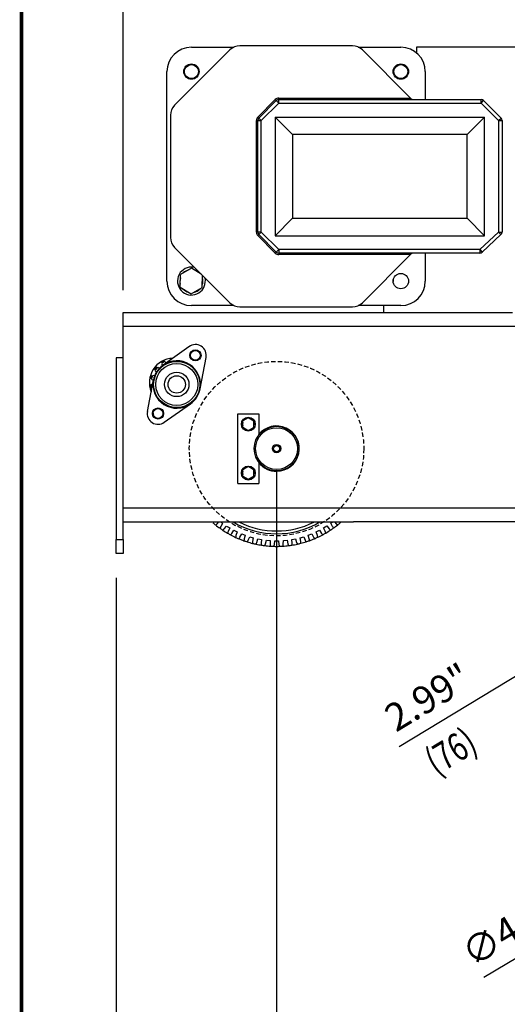
# Model space of a CAD drawing. Extents: x 934 to 1096, y -192 to 23.
# Drawn here: x 934 to 962, y -81 to -25 of the extents above; entities that cross this region are included whole.
import ezdxf
from ezdxf.enums import TextEntityAlignment as Align

# ---------------------------------------------------------------- set-up
doc = ezdxf.new("R2010")
doc.units = 0
doc.header["$MEASUREMENT"] = 0
doc.linetypes.add('HIDDEN', pattern=[0.375, 0.25, -0.125])
doc.layers.get('DEFPOINTS').update_dxf_attribs({"linetype": 'CONTINUOUS'})
for name, color, linetype in [('1', 7, 'CONTINUOUS'), ('3', 2, 'HIDDEN'), ('BOLD', 4, 'CONTINUOUS'), ('DIM', 7, 'CONTINUOUS')]:
    doc.layers.add(name, color=color, linetype=linetype)
doc.styles.add('ROMANS', font='ROMANS.SHX', dxfattribs={"width": 0.75})
doc.dimstyles.get("Standard").update_dxf_attribs({"dimtxt": 0.18, "dimasz": 0.18, "dimexe": 0.18, "dimexo": 0.0625, "dimgap": 0.09, "dimtad": 0, "dimtih": 1, "dimtoh": 1, "dimdec": 4, "dimzin": 0, "dimdsep": 46, "dimtxsty": 'Standard', "dimcen": 0.09, "dimadec": 0, "dimazin": 0, "dimtfac": 1, "dimtdec": 4, "dimtofl": 0, "dimtmove": 0, "dimatfit": 3, "dimfxl": 0, "dimtolj": 1, "dimtzin": 0, "dimarcsym": 0})

# ---------------------------------------------------------------- blocks, each defined once
blk = doc.blocks.new('*D148')
at = {"layer": 'DEFPOINTS', "color": 0}
for p in [(939.733, -71.652), (1003.513, -71.652), (939.733, -103.771)]:
    blk.add_point(p, dxfattribs=at)
at = {"layer": 'DIM', "color": 0, "lineweight": -2}
for p, q in [((939.733, -72.902), (939.733, -105.331)), ((1003.513, -72.902), (1003.513, -105.331)), ((1001.953, -103.771), (941.293, -103.771))]:
    blk.add_line(p, q, dxfattribs=at)
at = {"layer": 'DIM', "color": 0}
for points in [[(941.293, -103.511), (941.293, -104.031), (939.733, -103.771)], [(1001.953, -103.511), (1001.953, -104.031), (1003.513, -103.771)]]:
    blk.add_solid(points, dxfattribs=at)
at = {"layer": 'DIM', "color": 0, "insert": (971.623, -102.219), "char_height": 1.56, "attachment_point": 5, "style": 'ROMANS'}
blk.add_mtext('\\A1;63.78"', dxfattribs=at)
blk = doc.blocks.new('*D149')
at = {"layer": 'DEFPOINTS', "color": 0}
for p in [(939.733, -55.479), (948.788, -64.379), (948.788, -94.595)]:
    blk.add_point(p, dxfattribs=at)
at = {"layer": 'DIM', "color": 0, "lineweight": -2}
for p, q in [((939.733, -56.729), (939.733, -96.155)), ((948.788, -65.629), (948.788, -96.155)), ((941.293, -94.595), (947.228, -94.595))]:
    blk.add_line(p, q, dxfattribs=at)
at = {"layer": 'DIM', "color": 0}
for points in [[(941.293, -94.335), (941.293, -94.855), (939.733, -94.595)], [(947.228, -94.335), (947.228, -94.855), (948.788, -94.595)]]:
    blk.add_solid(points, dxfattribs=at)
at = {"layer": 'DIM', "color": 0, "insert": (944.261, -93.042), "char_height": 1.56, "attachment_point": 5, "style": 'ROMANS'}
blk.add_mtext('\\A1;9.06"', dxfattribs=at)
blk = doc.blocks.new('*D151')
at = {"layer": 'DEFPOINTS', "color": 0}
for p in [(996.032, -72.183), (948.788, -74.335), (948.788, -94.595)]:
    blk.add_point(p, dxfattribs=at)
at = {"layer": 'DIM', "color": 0, "lineweight": -2}
for p, q in [((996.032, -73.433), (996.032, -96.155)), ((948.788, -75.585), (948.788, -96.155)), ((994.472, -94.595), (950.348, -94.595))]:
    blk.add_line(p, q, dxfattribs=at)
at = {"layer": 'DIM', "color": 0}
for points in [[(950.348, -94.335), (950.348, -94.855), (948.788, -94.595)], [(994.472, -94.335), (994.472, -94.855), (996.032, -94.595)]]:
    blk.add_solid(points, dxfattribs=at)
at = {"layer": 'DIM', "color": 0, "insert": (972.41, -93.042), "char_height": 1.56, "attachment_point": 5, "style": 'ROMANS'}
blk.add_mtext('\\A1;47.24"', dxfattribs=at)
blk = doc.blocks.new('*D152')
at = {"layer": 'DEFPOINTS', "color": 0}
for p in [(948.788, -49.439), (972.41, -72.077), (972.41, -84.902)]:
    blk.add_point(p, dxfattribs=at)
at = {"layer": 'DIM', "color": 0, "lineweight": -2}
for p, q in [((948.788, -50.689), (948.788, -86.462)), ((972.41, -73.327), (972.41, -86.462)), ((950.348, -84.902), (970.85, -84.902))]:
    blk.add_line(p, q, dxfattribs=at)
at = {"layer": 'DIM', "color": 0}
for points in [[(950.348, -84.642), (950.348, -85.162), (948.788, -84.902)], [(970.85, -84.642), (970.85, -85.162), (972.41, -84.902)]]:
    blk.add_solid(points, dxfattribs=at)
at = {"layer": 'DIM', "color": 0, "insert": (960.599, -83.498), "char_height": 1.56, "attachment_point": 5, "style": 'ROMANS'}
blk.add_mtext('\\A1;=', dxfattribs=at)
blk = doc.blocks.new('*D154')
at = {"layer": 'DEFPOINTS', "color": 0}
for p in [(964.02, -61.213), (972.41, -68.209), (969.376, -70.049)]:
    blk.add_point(p, dxfattribs=at)
at = {"layer": 'DIM', "color": 0, "lineweight": -2}
for p, q in [((971.762, -67.141), (966.246, -58.04)), ((968.388, -58.565), (969.722, -57.756)), ((968.728, -68.98), (963.212, -59.879)), ((962.686, -62.021), (955.705, -66.253))]:
    blk.add_line(p, q, dxfattribs=at)
at = {"layer": 'DIM', "color": 0}
for points in [[(968.254, -58.343), (968.523, -58.787), (967.054, -59.374)], [(962.552, -61.799), (962.821, -62.244), (964.02, -61.213)]]:
    blk.add_solid(points, dxfattribs=at)
at = {"layer": 'DIM', "color": 0, "insert": (957.315, -63.461), "char_height": 1.56, "attachment_point": 5, "rotation": 31.2228, "style": 'ROMANS'}
blk.add_mtext('\\A1;2.99"', dxfattribs=at)
blk = doc.blocks.new('*D155')
at = {"layer": 'DEFPOINTS', "color": 0}
for p in [(974.299, -70.94), (970.521, -73.214)]:
    blk.add_point(p, dxfattribs=at)
at = {"layer": 'DIM', "color": 0, "lineweight": -2}
for p, q in [((972.41, -73.877), (972.41, -70.277)), ((970.61, -72.077), (974.21, -72.077)), ((960.482, -79.253), (969.184, -74.018))]:
    blk.add_line(p, q, dxfattribs=at)
at = {"layer": 'DIM', "color": 0}
blk.add_solid([(969.05, -73.795), (969.318, -74.24), (970.521, -73.214)], dxfattribs=at)
at = {"layer": 'DIM', "color": 0, "insert": (962.556, -76.193), "char_height": 1.56, "attachment_point": 5, "rotation": 31.0308, "style": 'ROMANS'}
blk.add_mtext('\\A1;∅4.41"', dxfattribs=at)
blk = doc.blocks.new('*D156')
at = {"layer": 'DEFPOINTS', "color": 0}
for p in [(940.127, -10.188), (940.127, -41.762), (972.41, -72.392)]:
    blk.add_point(p, dxfattribs=at)
at = {"layer": 'DIM', "color": 0, "lineweight": -2}
for p, q in [((940.127, -40.512), (940.127, -8.628)), ((972.41, -71.142), (972.41, -8.628)), ((970.85, -10.188), (941.687, -10.188))]:
    blk.add_line(p, q, dxfattribs=at)
at = {"layer": 'DIM', "color": 0}
for points in [[(941.687, -9.928), (941.687, -10.448), (940.127, -10.188)], [(970.85, -9.928), (970.85, -10.448), (972.41, -10.188)]]:
    blk.add_solid(points, dxfattribs=at)
at = {"layer": 'DIM', "color": 0, "insert": (956.269, -8.636), "char_height": 1.56, "attachment_point": 5, "style": 'ROMANS'}
blk.add_mtext('\\A1;32.28"', dxfattribs=at)

msp = doc.modelspace()

# ---------------------------------------------------------------- linework, layer by layer
at = {"layer": '1'}
for p, q in [((946.156, -26.954), (943.035, -30.075)), ((943.985, -26.802), (946.384, -26.802)), ((953.068, -26.723), (946.713, -26.723)), ((953.397, -26.802), (955.796, -26.802)), ((956.347, -29.676), (953.625, -26.954)), ((963.671, -26.802), (956.682, -26.802)), ((956.682, -26.802), (956.682, -27.128)), ((942.607, -39.991), (942.607, -28.179)), ((957.174, -28.179), (957.174, -29.754)), ((947.727, -30.743), (948.714, -29.756)), ((947.783, -30.799), (948.77, -29.812)), ((947.922, -30.938), (948.909, -29.951)), ((948.77, -29.812), (948.714, -29.756)), ((948.909, -29.951), (948.77, -29.812)), ((948.909, -29.676), (956.347, -29.676)), ((948.909, -29.754), (948.909, -29.676)), ((948.909, -29.754), (960.321, -29.754)), ((948.909, -29.951), (948.909, -29.754)), ((948.909, -29.951), (960.321, -29.951)), ((956.347, -29.676), (956.426, -29.754)), ((960.321, -29.951), (960.321, -29.754)), ((960.321, -29.951), (960.46, -29.812)), ((960.321, -29.951), (961.308, -30.938)), ((960.46, -29.812), (961.447, -30.799)), ((942.804, -30.632), (942.804, -37.538)), ((947.646, -37.232), (947.646, -30.938)), ((947.725, -30.938), (947.646, -30.938)), ((947.725, -37.232), (947.725, -30.938)), ((947.725, -30.938), (947.922, -30.938)), ((947.783, -30.799), (947.727, -30.743)), ((947.922, -30.938), (947.783, -30.799)), ((947.922, -37.232), (947.922, -30.938)), ((948.709, -30.739), (960.521, -30.739)), ((948.709, -30.739), (948.709, -37.431)), ((949.694, -31.723), (948.709, -30.739)), ((960.521, -30.739), (959.536, -31.723)), ((960.521, -37.431), (960.521, -30.739)), ((961.308, -30.938), (961.447, -30.799)), ((961.308, -30.938), (961.308, -37.228)), ((961.308, -30.938), (961.505, -30.938)), ((961.505, -30.938), (961.505, -37.228)), ((949.694, -31.723), (949.694, -36.447)), ((959.536, -31.723), (949.694, -31.723)), ((959.536, -36.447), (959.536, -31.723)), ((948.709, -37.431), (949.694, -36.447)), ((949.694, -36.447), (959.536, -36.447)), ((959.536, -36.447), (960.521, -37.431)), ((947.725, -37.232), (947.646, -37.232)), ((947.922, -37.232), (947.725, -37.232)), ((947.783, -37.371), (947.727, -37.427)), ((948.714, -38.414), (947.727, -37.427)), ((947.922, -37.232), (947.783, -37.371)), ((948.77, -38.358), (947.783, -37.371)), ((948.909, -38.219), (947.922, -37.232)), ((948.709, -37.431), (960.521, -37.431)), ((961.308, -37.228), (960.246, -38.219)), ((961.442, -37.372), (960.38, -38.363)), ((961.308, -37.228), (961.442, -37.372)), ((961.308, -37.228), (961.505, -37.228)), ((943.035, -38.095), (946.156, -41.216)), ((948.909, -38.219), (948.77, -38.358)), ((960.246, -38.219), (948.909, -38.219)), ((948.909, -38.219), (948.909, -38.416)), ((960.246, -38.219), (960.38, -38.363)), ((960.246, -38.219), (960.246, -38.416)), ((948.77, -38.358), (948.714, -38.414)), ((960.246, -38.416), (948.909, -38.416)), ((948.909, -38.416), (948.909, -38.494)), ((956.347, -38.494), (948.909, -38.494)), ((953.625, -41.216), (956.347, -38.494)), ((956.426, -38.416), (956.347, -38.494)), ((957.174, -38.416), (957.174, -39.991)), ((943.989, -39.271), (943.365, -39.622)), ((944.534, -39.594), (943.989, -39.271)), ((943.357, -40.337), (943.365, -39.622)), ((944.596, -40.352), (944.604, -39.665)), ((943.357, -40.337), (943.972, -40.702)), ((943.972, -40.702), (944.596, -40.352)), ((946.384, -41.368), (943.985, -41.368)), ((946.713, -41.447), (953.068, -41.447)), ((955.796, -41.368), (953.397, -41.368)), ((954.812, -41.368), (954.812, -41.762)), ((940.127, -41.762), (962.095, -41.762)), ((940.127, -42.55), (940.127, -41.762)), ((954.215, -42.55), (940.127, -42.55)), ((940.127, -44.321), (940.127, -42.55)), ((1003.119, -42.55), (954.212, -42.55)), ((943.847, -43.692), (942.385, -44.728)), ((939.733, -44.321), (939.733, -54.557)), ((940.127, -44.321), (939.733, -44.321)), ((940.127, -54.557), (940.127, -44.321)), ((944.473, -46.07), (944.808, -44.31)), ((942.172, -44.915), (942.092, -44.863)), ((942.304, -44.67), (942.351, -44.761)), ((942.556, -44.606), (942.51, -44.543)), ((942.777, -44.439), (942.778, -44.449)), ((941.936, -45.337), (941.819, -45.313)), ((941.946, -45.056), (942.022, -45.123)), ((941.505, -47.345), (941.843, -45.569)), ((941.796, -45.82), (941.726, -45.831)), ((941.726, -45.831), (941.73, -45.871)), ((941.752, -45.546), (941.842, -45.578)), ((942.457, -47.957), (943.932, -46.912)), ((946.603, -51.408), (946.603, -47.471)), ((946.603, -47.471), (947.784, -47.471)), ((947.194, -47.7), (946.882, -47.875)), ((947.501, -47.882), (947.194, -47.7)), ((947.784, -47.471), (947.784, -48.678)), ((946.877, -48.233), (946.882, -47.875)), ((946.877, -48.233), (947.185, -48.415)), ((947.185, -48.415), (947.497, -48.24)), ((947.497, -48.24), (947.501, -47.882)), ((947.843, -48.606), (947.843, -48.617)), ((947.194, -50.456), (946.882, -50.631)), ((947.501, -50.638), (947.194, -50.456)), ((947.784, -50.2), (947.784, -51.408)), ((947.843, -50.239), (947.843, -50.273)), ((946.877, -50.989), (946.882, -50.631)), ((946.877, -50.989), (947.185, -51.171)), ((947.185, -51.171), (947.497, -50.996)), ((947.497, -50.996), (947.501, -50.638)), ((946.603, -51.408), (947.784, -51.408)), ((940.127, -52.786), (1003.119, -52.786)), ((940.127, -53.573), (953.119, -53.573)), ((945.432, -53.679), (945.534, -53.573)), ((945.744, -53.653), (945.638, -53.834)), ((945.639, -53.573), (945.744, -53.653)), ((945.837, -53.97), (945.969, -53.806)), ((945.969, -53.806), (946.146, -53.915)), ((951.44, -53.91), (951.617, -53.8)), ((951.617, -53.8), (951.749, -53.964)), ((951.841, -53.646), (951.938, -53.573)), ((951.947, -53.828), (951.841, -53.646)), ((952.058, -53.573), (952.153, -53.672)), ((953.119, -53.573), (953.122, -53.573)), ((1003.119, -53.573), (953.122, -53.573)), ((946.146, -53.915), (946.057, -54.106)), ((946.268, -54.223), (946.384, -54.047)), ((946.384, -54.047), (946.57, -54.14)), ((946.57, -54.14), (946.499, -54.338)), ((946.72, -54.435), (946.819, -54.25)), ((946.819, -54.25), (947.013, -54.325)), ((947.013, -54.325), (946.961, -54.529)), ((947.19, -54.605), (947.271, -54.411)), ((947.271, -54.411), (947.471, -54.468)), ((950.116, -54.465), (950.316, -54.408)), ((950.316, -54.408), (950.397, -54.602)), ((950.574, -54.321), (950.768, -54.246)), ((950.626, -54.525), (950.574, -54.321)), ((950.768, -54.246), (950.867, -54.431)), ((951.017, -54.135), (951.203, -54.043)), ((951.087, -54.333), (951.017, -54.135)), ((951.203, -54.043), (951.318, -54.218)), ((951.529, -54.1), (951.44, -53.91)), ((939.733, -54.557), (940.127, -54.557)), ((939.733, -55.345), (939.733, -54.557)), ((940.127, -54.557), (940.127, -55.345)), ((947.471, -54.468), (947.439, -54.675)), ((947.673, -54.73), (947.737, -54.53)), ((947.737, -54.53), (947.941, -54.568)), ((947.941, -54.568), (947.927, -54.778)), ((948.166, -54.81), (948.211, -54.605)), ((948.211, -54.605), (948.418, -54.624)), ((948.418, -54.624), (948.424, -54.834)), ((948.665, -54.845), (948.69, -54.636)), ((948.69, -54.636), (948.898, -54.636)), ((948.898, -54.636), (948.923, -54.845)), ((949.164, -54.833), (949.17, -54.623)), ((949.17, -54.623), (949.377, -54.604)), ((949.377, -54.604), (949.421, -54.809)), ((949.646, -54.566), (949.851, -54.528)), ((949.66, -54.776), (949.646, -54.566)), ((949.851, -54.528), (949.914, -54.728)), ((950.149, -54.672), (950.116, -54.465)), ((940.127, -55.345), (939.733, -55.345))]:
    msp.add_line(p, q, dxfattribs=at)
msp.add_lwpolyline([(941.663, -45.852), (941.665, -45.853, -0.002002), (941.667, -45.854, -0.002219), (941.669, -45.855, -0.001996), (941.671, -45.857, -0.001282), (941.673, -45.858, -0.000731), (941.675, -45.859, -0.000202), (941.677, -45.86, 0.000183), (941.679, -45.862, 0.000522), (941.681, -45.863, 0.00054), (941.683, -45.864, 0.000254), (941.685, -45.865, -0.000145), (941.687, -45.866, -0.000732), (941.689, -45.868, -0.000564), (941.691, -45.869, 0.000274), (941.692, -45.87, -0.001703), (941.695, -45.871, -0.004117), (941.698, -45.874, -0.002075), (941.703, -45.877, -0.001032)], format="xyb", dxfattribs=at)
for centre, radius in [((943.985, -28.179), 0.433), ((955.796, -28.179), 0.433), ((943.985, -28.179), 0.394), ((955.796, -28.179), 0.394), ((955.796, -39.991), 0.433), ((944.212, -44.181), 0.315), ((944.212, -44.181), 0.276), ((943.158, -45.82), 1.303), ((943.158, -45.82), 1.186), ((943.158, -45.82), 0.689), ((943.158, -45.82), 0.492), ((942.104, -47.459), 0.315), ((942.104, -47.459), 0.276), ((947.194, -48.061), 0.394), ((948.788, -49.439), 1.26), ((948.788, -49.439), 1.181), ((948.788, -49.439), 0.236), ((948.788, -49.439), 0.173), ((947.194, -50.817), 0.394)]:
    msp.add_circle(centre, radius, dxfattribs=at)
for centre, radius, start, end in [((943.985, -28.179), 1.378, 90, 180), ((946.713, -27.511), 0.787, 90, 135), ((953.068, -27.511), 0.787, 45, 90), ((955.796, -28.179), 1.378, 0, 90), ((948.909, -29.951), 0.276, 90.0005, 134.9989), ((948.909, -29.951), 0.197, 90, 135), ((960.321, -29.951), 0.197, 45, 90), ((943.591, -30.632), 0.787, 135, 180), ((947.922, -30.938), 0.276, 134.9997, 179.9985), ((947.922, -30.938), 0.197, 135, 180), ((961.308, -30.938), 0.197, 0, 45), ((943.591, -37.538), 0.787, 180, 225), ((947.922, -37.232), 0.276, 179.9989, 225.0006), ((947.922, -37.232), 0.197, 180, 225), ((961.308, -37.228), 0.197, 313.0251, 360), ((948.909, -38.219), 0.276, 225.0014, 269.9995), ((948.909, -38.219), 0.197, 225, 270), ((960.246, -38.219), 0.197, 270, 313.0251), ((943.985, -39.991), 0.787, 90, 13.0906), ((943.985, -39.991), 0.65, 103.6245, 135.0274), ((943.985, -39.991), 0.787, 76.9094, 90), ((943.985, -39.991), 0.65, 42.2428, 76.4091), ((943.985, -39.991), 0.65, 163.2931, 195.3588), ((943.985, -39.991), 0.65, 340.6764, 17.9755), ((955.796, -39.991), 0.433, 169.3032, 182.2041), ((943.985, -39.991), 1.378, 180, 270), ((943.985, -39.991), 0.65, 221.6364, 257.0156), ((943.985, -39.991), 0.65, 280.3951, 318.2568), ((955.796, -39.991), 1.378, 270, 0), ((946.713, -40.659), 0.787, 225, 270), ((953.068, -40.659), 0.787, 270, 315), ((944.212, -44.181), 0.61, 347.7522, 126.7769), ((942.993, -45.714), 1.378, 92.6926, 202.1225), ((943.158, -45.82), 1.457, 102.1807, 105.2632), ((943.158, -45.82), 1.496, 98.8575, 104.6624), ((943.158, -45.82), 1.339, 125.3119, 169.2109), ((943.158, -45.82), 1.496, 138.867, 147.0154), ((943.158, -45.82), 1.457, 138.2662, 147.6161), ((943.158, -45.82), 1.496, 117.6905, 125.8389), ((943.158, -45.82), 1.457, 117.0897, 126.4397), ((943.158, -45.82), 1.339, 349.2172, 125.3119), ((943.158, -45.82), 1.496, 160.0434, 168.1919), ((943.158, -45.82), 1.457, 159.4427, 168.7926), ((941.742, -45.988), 0.157, 95.6991, 120.1031), ((943.158, -45.82), 1.496, 181.2199, 186.5538), ((943.158, -45.82), 1.457, 182.225, 189.9691), ((943.158, -45.82), 1.339, 169.2109, 305.3183), ((943.158, -45.82), 1.339, 305.3183, 349.2172), ((942.104, -47.459), 0.61, 169.2109, 305.3183), ((942.104, -47.459), 0.276, 177.7948, 201.7447), ((947.194, -48.061), 0.325, 105.511, 133.1409), ((947.194, -48.061), 0.325, 42.554, 76.098), ((947.194, -48.061), 0.325, 164.7715, 193.8804), ((947.194, -48.061), 0.325, 221.3406, 257.3114), ((947.194, -48.061), 0.325, 278.9658, 319.6861), ((947.194, -48.061), 0.325, 339.4932, 19.1588), ((948.788, -49.439), 1.28, 270, 142.1513), ((947.194, -50.817), 0.325, 105.511, 133.1409), ((947.194, -50.817), 0.325, 42.554, 76.098), ((948.788, -49.439), 1.28, 218.3149, 270), ((947.194, -50.817), 0.325, 164.7715, 193.8804), ((947.194, -50.817), 0.325, 221.3406, 257.3114), ((947.194, -50.817), 0.325, 278.9658, 319.6861), ((947.194, -50.817), 0.325, 339.4932, 19.1588), ((948.788, -49.439), 5.512, 229.3319, 231.3709), ((945.148, -53.405), 0.394, 300.3376, 316.0557), ((948.788, -49.439), 5.512, 231.3709, 234.626), ((945.979, -54.032), 0.394, 149.8266, 165.4954), ((948.788, -49.439), 4.803, 239.3903, 300.6097), ((948.788, -49.439), 4.646, 243.2229, 296.7771), ((951.607, -54.025), 0.394, 14.4553, 30.1734), ((948.788, -49.439), 5.512, 305.4886, 308.7437), ((952.437, -53.399), 0.394, 223.9443, 239.613), ((948.788, -49.439), 5.512, 308.7437, 310.7827), ((948.788, -49.439), 5.512, 234.626, 236.665), ((945.53, -53.724), 0.394, 305.6318, 321.3498), ((948.788, -49.439), 5.512, 236.665, 239.9201), ((946.414, -54.272), 0.394, 155.1208, 170.7895), ((948.788, -49.439), 5.512, 239.9201, 241.9592), ((945.939, -54.007), 0.394, 310.9259, 326.644), ((948.788, -49.439), 5.512, 241.9592, 245.2142), ((946.87, -54.47), 0.394, 160.4149, 176.0836), ((950.716, -54.465), 0.394, 3.867, 19.5851), ((948.788, -49.439), 5.512, 294.9003, 298.1554), ((951.647, -54.002), 0.394, 213.356, 229.0248), ((948.788, -49.439), 5.512, 298.1554, 300.1945), ((951.172, -54.266), 0.394, 9.1612, 24.8792), ((948.788, -49.439), 5.512, 300.1945, 303.4495), ((952.056, -53.718), 0.394, 218.6502, 234.3189), ((948.788, -49.439), 5.512, 303.4495, 305.4886), ((948.788, -49.439), 5.512, 245.2142, 247.2533), ((946.373, -54.25), 0.394, 316.22, 331.9381), ((948.788, -49.439), 5.512, 247.2533, 250.5084), ((947.343, -54.626), 0.394, 165.709, 181.3777), ((948.788, -49.439), 5.512, 250.5084, 252.5474), ((946.827, -54.452), 0.394, 321.5141, 337.2322), ((948.788, -49.439), 5.512, 252.5474, 255.8025), ((947.827, -54.737), 0.394, 171.0031, 186.6719), ((948.788, -49.439), 5.512, 255.8025, 257.8415), ((947.298, -54.612), 0.394, 326.8082, 342.5263), ((948.788, -49.439), 5.512, 257.8415, 261.0966), ((948.32, -54.803), 0.394, 176.2972, 191.966), ((948.788, -49.439), 5.512, 261.0966, 263.1356), ((947.782, -54.727), 0.394, 332.1023, 347.8204), ((948.788, -49.439), 5.512, 263.1356, 266.3907), ((948.817, -54.823), 0.394, 181.5914, 197.2601), ((948.788, -49.439), 5.512, 266.3907, 268.4298), ((948.274, -54.798), 0.394, 337.3964, 353.1145), ((948.788, -49.439), 5.512, 268.4298, 271.6848), ((949.314, -54.798), 0.394, 186.8855, 202.5542), ((948.788, -49.439), 5.512, 271.6848, 273.7239), ((948.77, -54.822), 0.394, 342.6906, 358.4087), ((948.788, -49.439), 5.512, 273.7239, 276.9789), ((949.806, -54.726), 0.394, 192.1796, 207.8483), ((948.788, -49.439), 5.512, 276.9789, 279.018), ((949.267, -54.801), 0.394, 347.9847, 3.7028), ((948.788, -49.439), 5.512, 279.018, 282.2731), ((950.29, -54.61), 0.394, 197.4737, 213.1424), ((948.788, -49.439), 5.512, 282.2731, 284.3121), ((949.76, -54.734), 0.394, 353.2788, 8.9969), ((948.788, -49.439), 5.512, 284.3121, 287.5672), ((950.76, -54.449), 0.394, 202.7678, 218.4366), ((948.788, -49.439), 5.512, 287.5672, 289.6062), ((950.244, -54.622), 0.394, 358.5729, 14.291), ((948.788, -49.439), 5.512, 289.6062, 292.8613), ((951.214, -54.246), 0.394, 208.0619, 223.7307), ((948.788, -49.439), 5.512, 292.8613, 294.9003)]:
    msp.add_arc(centre, radius, start, end, dxfattribs=at)
at = {"layer": '3'}
msp.add_circle((948.788, -49.439), 4.921, dxfattribs=at)
at = {"layer": 'BOLD', "const_width": 0.2}
msp.add_lwpolyline([(934.4, -191.711), (1096.067, -191.711), (1096.067, 22.734), (934.4, 22.734)], close=True, dxfattribs=at)

# ---------------------------------------------------------------- texts
at = {"layer": 'DIM', "style": 'ROMANS', "width": 0.75}
msp.add_text('(76)', height=1.56, rotation=31.2228, dxfattribs=at).set_placement((958.711, -66.676), align=Align.MIDDLE)

# ---------------------------------------------------------------- dimensions: what is measured, and where the dimension line sits
at = {"layer": 'DIM'}
for base, p1, p2, picture, middle in [((940.127, -10.188), (972.41, -72.392), (940.127, -41.762), '*D156', (956.269, -8.636)), ((948.7882, -94.5948), (939.7331, -55.4794), (948.7882, -64.3794), '*D149', (944.2607, -93.0422)), ((939.733, -103.771), (1003.513, -71.652), (939.733, -71.652), '*D148', (971.623, -102.219)), ((948.788, -94.595), (996.032, -72.183), (948.788, -74.335), '*D151', (972.41, -93.042))]:
    dim = msp.add_linear_dim(base=base, p1=p1, p2=p2, dimstyle='Standard', override={"dimscale": 20, "dimtxt": 0.078, "dimasz": 0.078, "dimexe": 0.078, "dimgap": 0.0312, "dimtad": 1, "dimtih": 0, "dimtoh": 0, "dimdec": 2, "dimzin": 3, "dimpost": '"', "dimtxsty": 'ROMANS', "dimtdec": 5}, dxfattribs=at)
    dim.commit()
    dim.dimension.update_dxf_attribs({"geometry": picture, "text_midpoint": middle})
dim = msp.add_linear_dim(base=(972.41, -84.902), p1=(948.788, -49.439), p2=(972.41, -72.077), text='=', dimstyle='Standard', override={"dimscale": 20, "dimtxt": 0.078, "dimasz": 0.078, "dimexe": 0.078, "dimgap": 0.0312, "dimtad": 1, "dimtih": 0, "dimtoh": 0, "dimdec": 2, "dimzin": 3, "dimpost": '"', "dimtxsty": 'ROMANS', "dimtdec": 5}, dxfattribs=at)
dim.commit()
dim.dimension.update_dxf_attribs({"geometry": '*D152', "text_midpoint": (960.599, -83.498)})
dim = msp.add_linear_dim(base=(964.02, -61.213), p1=(972.41, -68.209), p2=(969.376, -70.049), angle=211.2228, text='2.99"', dimstyle='Standard', override={"dimscale": 20, "dimtxt": 0.078, "dimasz": 0.078, "dimexe": 0.078, "dimgap": 0.0312, "dimtad": 1, "dimtih": 0, "dimtoh": 0, "dimdec": 2, "dimzin": 3, "dimpost": '"', "dimtxsty": 'ROMANS', "dimtdec": 5}, dxfattribs=at)
dim.commit()
dim.dimension.update_dxf_attribs({"geometry": '*D154', "text_midpoint": (958.12, -64.789), "dimtype": 161})
dim = msp.add_diameter_dim_2p(p1=(974.299, -70.94), p2=(970.521, -73.214), dimstyle='Standard', override={"dimscale": 20, "dimtxt": 0.078, "dimasz": 0.078, "dimexe": 0.078, "dimgap": 0.0312, "dimtad": 1, "dimtih": 0, "dimtoh": 0, "dimdec": 2, "dimzin": 3, "dimpost": '"', "dimtxsty": 'ROMANS', "dimtdec": 5}, dxfattribs=at)
dim.commit()
dim.dimension.update_dxf_attribs({"geometry": '*D155', "text_midpoint": (963.356, -77.524), "dimtype": 163})

doc.saveas('drawing.dxf')
